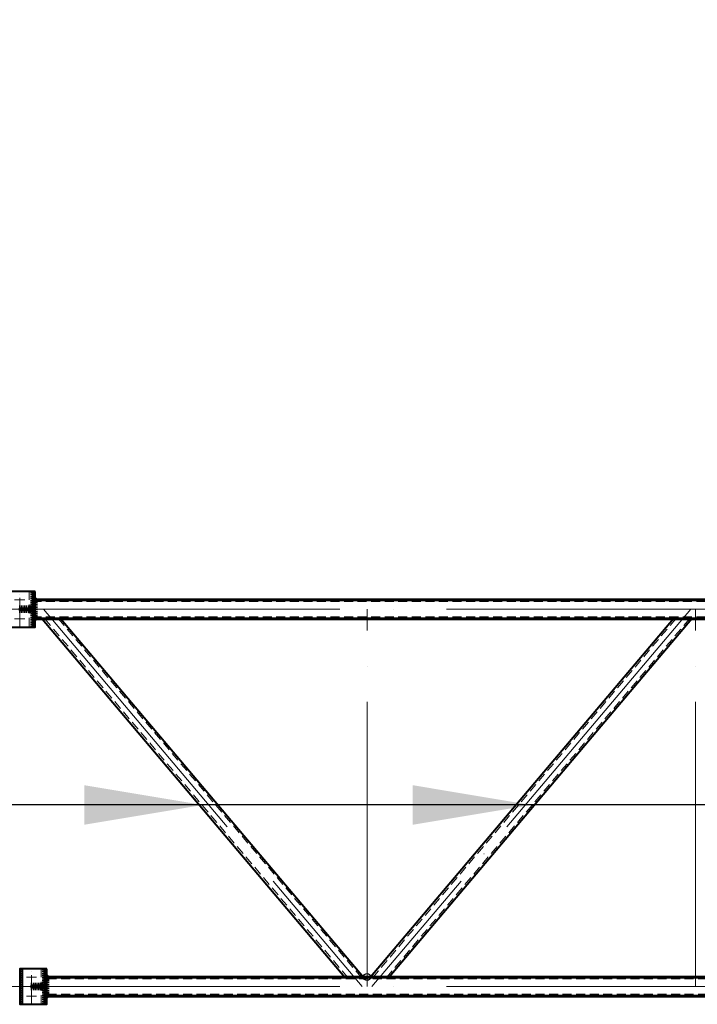
# Model space of a CAD drawing. Units: millimetres. Extents: x -482497 to 6071114, y -1494414 to -835435.
# Drawn here: x 1375612 to 1378469, y -1443690 to -1439541 of the extents above; entities that cross this region are included whole.
import ezdxf
from ezdxf import colors
from ezdxf.entities.mleader import LeaderData, LeaderLine
from ezdxf.math import Vec2, Vec3

# ---------------------------------------------------------------- set-up
doc = ezdxf.new("R2010")
doc.units = ezdxf.units.MM
doc.linetypes.add('ACAD_ISO04W100', pattern=[30, 24, -3, 0, -3])
doc.linetypes.add('DASHED', pattern=[19.05, 12.7, -6.35])
for name, color, linetype, lineweight in [('Osi', 30, 'ACAD_ISO04W100', 15), ('Маркировка', 11, 'Continuous', 15), ('Сварка', 191, 'Continuous', 25), ('Сталь', 131, 'Continuous', 15), ('Сталь осн.', 151, 'Continuous', 40), ('Сталь основ.', 151, 'Continuous', 60)]:
    doc.layers.add(name, color=color, linetype=linetype, lineweight=lineweight)
doc.styles.add('simplex', font='simplex.shx', dxfattribs={"width": 0.75, "oblique": 15})

msp = doc.modelspace()

# ---------------------------------------------------------------- linework, layer by layer
at = {"layer": 'Defpoints', "ltscale": 100}
msp.add_circle((1377076.7706, -1443575.1566), 15, dxfattribs=at)
at = {"layer": 'Osi', "ltscale": 5}
for p, q in [((1375611.7706, -1442097.1102), (1375611.7706, -1441952.8086)), ((1375633.1857, -1441985.1566), (1375590.3556, -1441985.1566)), ((1375633.1857, -1442065.1566), (1375590.3556, -1442065.1566)), ((1375661.7706, -1443687.1102), (1375661.7706, -1443542.8086)), ((1375683.1857, -1443575.1566), (1375640.3556, -1443575.1566)), ((1375683.1857, -1443655.1566), (1375640.3556, -1443655.1566))]:
    msp.add_line(p, q, dxfattribs=at)
at = {"layer": 'Osi', "ltscale": 75}
for p, q in [((1381461.7706, -1442025.1566), (1375461.7706, -1442025.1566)), ((1381461.7706, -1443615.1566), (1375461.7706, -1443615.1566))]:
    msp.add_line(p, q, dxfattribs=at)
at = {"layer": 'Osi', "ltscale": 50}
for p, q in [((1375712.2402, -1442025.1566), (1377056.301, -1443615.1566)), ((1377076.7706, -1443615.1566), (1377076.7706, -1442025.6553)), ((1378441.301, -1442025.1566), (1377097.2402, -1443615.1566)), ((1378461.7706, -1443615.1566), (1378461.7706, -1442025.6553))]:
    msp.add_line(p, q, dxfattribs=at)
at = {"layer": 'Маркировка', "ltscale": 100}
for points in [[(1375884.2706, -1442933.4899), (1376384.2706, -1442850.1566), (1375884.2706, -1442766.8232)], [(1377269.2706, -1442933.4899), (1377769.2706, -1442850.1566), (1377269.2706, -1442766.8232)]]:
    msp.add_solid(points, dxfattribs=at)
at = {"layer": 'Сварка', "ltscale": 100}
for points in [[(1375666.7706, -1441950.1566), (1375666.7706, -1441953.1566), (1375656.7706, -1441953.1566), (1375666.7706, -1441953.1566), (1375666.7706, -1441962.1566), (1375656.7706, -1441962.1566), (1375666.7706, -1441962.1566), (1375666.7706, -1441971.1566), (1375656.7706, -1441971.1566), (1375666.7706, -1441971.1566), (1375666.7706, -1441980.1566), (1375656.7706, -1441980.1566), (1375666.7706, -1441980.1566), (1375666.7706, -1441989.1566), (1375656.7706, -1441989.1566), (1375666.7706, -1441989.1566), (1375666.7706, -1441998.1566), (1375656.7706, -1441998.1566), (1375666.7706, -1441998.1566), (1375666.7706, -1442007.1566), (1375656.7706, -1442007.1566), (1375666.7706, -1442007.1566), (1375666.7706, -1442016.1566), (1375656.7706, -1442016.1566), (1375666.7706, -1442016.1566), (1375666.7706, -1442025.1566), (1375656.7706, -1442025.1566), (1375666.7706, -1442025.1566), (1375666.7706, -1442034.1566), (1375656.7706, -1442034.1566), (1375666.7706, -1442034.1566), (1375666.7706, -1442043.1566), (1375656.7706, -1442043.1566), (1375666.7706, -1442043.1566), (1375666.7706, -1442052.1566), (1375656.7706, -1442052.1566), (1375666.7706, -1442052.1566), (1375666.7706, -1442061.1566), (1375656.7706, -1442061.1566), (1375666.7706, -1442061.1566), (1375666.7706, -1442070.1566), (1375656.7706, -1442070.1566), (1375666.7706, -1442070.1566), (1375666.7706, -1442079.1566), (1375656.7706, -1442079.1566), (1375666.7706, -1442079.1566), (1375666.7706, -1442088.1566), (1375656.7706, -1442088.1566), (1375666.7706, -1442088.1566), (1375666.7706, -1442097.1566), (1375656.7706, -1442097.1566), (1375666.7706, -1442097.1566), (1375666.7706, -1442100.1566)], [(1375611.7706, -1442020.1566), (1375612.2706, -1442020.1566), (1375612.2706, -1442010.1566), (1375612.2706, -1442020.1566), (1375621.2706, -1442020.1566), (1375621.2706, -1442010.1566), (1375621.2706, -1442020.1566), (1375630.2706, -1442020.1566), (1375630.2706, -1442010.1566), (1375630.2706, -1442020.1566), (1375639.2706, -1442020.1566), (1375639.2706, -1442010.1566), (1375639.2706, -1442020.1566), (1375648.2706, -1442020.1566), (1375648.2706, -1442010.1566), (1375648.2706, -1442020.1566), (1375657.2706, -1442020.1566), (1375657.2706, -1442010.1566), (1375657.2706, -1442020.1566), (1375666.2706, -1442020.1566), (1375666.2706, -1442010.1566), (1375666.2706, -1442020.1566), (1375666.7706, -1442020.1566)], [(1375611.7706, -1442030.1566), (1375612.2706, -1442030.1566), (1375612.2706, -1442040.1566), (1375612.2706, -1442030.1566), (1375621.2706, -1442030.1566), (1375621.2706, -1442040.1566), (1375621.2706, -1442030.1566), (1375630.2706, -1442030.1566), (1375630.2706, -1442040.1566), (1375630.2706, -1442030.1566), (1375639.2706, -1442030.1566), (1375639.2706, -1442040.1566), (1375639.2706, -1442030.1566), (1375648.2706, -1442030.1566), (1375648.2706, -1442040.1566), (1375648.2706, -1442030.1566), (1375657.2706, -1442030.1566), (1375657.2706, -1442040.1566), (1375657.2706, -1442030.1566), (1375666.2706, -1442030.1566), (1375666.2706, -1442040.1566), (1375666.2706, -1442030.1566), (1375666.7706, -1442030.1566)], [(1375611.7706, -1443540.1566), (1375611.7706, -1443543.1566), (1375621.7706, -1443543.1566), (1375611.7706, -1443543.1566), (1375611.7706, -1443552.1566), (1375621.7706, -1443552.1566), (1375611.7706, -1443552.1566), (1375611.7706, -1443561.1566), (1375621.7706, -1443561.1566), (1375611.7706, -1443561.1566), (1375611.7706, -1443570.1566), (1375621.7706, -1443570.1566), (1375611.7706, -1443570.1566), (1375611.7706, -1443579.1566), (1375621.7706, -1443579.1566), (1375611.7706, -1443579.1566), (1375611.7706, -1443588.1566), (1375621.7706, -1443588.1566), (1375611.7706, -1443588.1566), (1375611.7706, -1443597.1566), (1375621.7706, -1443597.1566), (1375611.7706, -1443597.1566), (1375611.7706, -1443606.1566), (1375621.7706, -1443606.1566), (1375611.7706, -1443606.1566), (1375611.7706, -1443615.1566), (1375621.7706, -1443615.1566), (1375611.7706, -1443615.1566), (1375611.7706, -1443624.1566), (1375621.7706, -1443624.1566), (1375611.7706, -1443624.1566), (1375611.7706, -1443633.1566), (1375621.7706, -1443633.1566), (1375611.7706, -1443633.1566), (1375611.7706, -1443642.1566), (1375621.7706, -1443642.1566), (1375611.7706, -1443642.1566), (1375611.7706, -1443651.1566), (1375621.7706, -1443651.1566), (1375611.7706, -1443651.1566), (1375611.7706, -1443660.1566), (1375621.7706, -1443660.1566), (1375611.7706, -1443660.1566), (1375611.7706, -1443669.1566), (1375621.7706, -1443669.1566), (1375611.7706, -1443669.1566), (1375611.7706, -1443678.1566), (1375621.7706, -1443678.1566), (1375611.7706, -1443678.1566), (1375611.7706, -1443687.1566), (1375621.7706, -1443687.1566), (1375611.7706, -1443687.1566), (1375611.7706, -1443690.1566)], [(1375716.7706, -1443540.1566), (1375716.7706, -1443543.1566), (1375706.7706, -1443543.1566), (1375716.7706, -1443543.1566), (1375716.7706, -1443552.1566), (1375706.7706, -1443552.1566), (1375716.7706, -1443552.1566), (1375716.7706, -1443561.1566), (1375706.7706, -1443561.1566), (1375716.7706, -1443561.1566), (1375716.7706, -1443570.1566), (1375706.7706, -1443570.1566), (1375716.7706, -1443570.1566), (1375716.7706, -1443579.1566), (1375706.7706, -1443579.1566), (1375716.7706, -1443579.1566), (1375716.7706, -1443588.1566), (1375706.7706, -1443588.1566), (1375716.7706, -1443588.1566), (1375716.7706, -1443597.1566), (1375706.7706, -1443597.1566), (1375716.7706, -1443597.1566), (1375716.7706, -1443606.1566), (1375706.7706, -1443606.1566), (1375716.7706, -1443606.1566), (1375716.7706, -1443615.1566), (1375706.7706, -1443615.1566), (1375716.7706, -1443615.1566), (1375716.7706, -1443624.1566), (1375706.7706, -1443624.1566), (1375716.7706, -1443624.1566), (1375716.7706, -1443633.1566), (1375706.7706, -1443633.1566), (1375716.7706, -1443633.1566), (1375716.7706, -1443642.1566), (1375706.7706, -1443642.1566), (1375716.7706, -1443642.1566), (1375716.7706, -1443651.1566), (1375706.7706, -1443651.1566), (1375716.7706, -1443651.1566), (1375716.7706, -1443660.1566), (1375706.7706, -1443660.1566), (1375716.7706, -1443660.1566), (1375716.7706, -1443669.1566), (1375706.7706, -1443669.1566), (1375716.7706, -1443669.1566), (1375716.7706, -1443678.1566), (1375706.7706, -1443678.1566), (1375716.7706, -1443678.1566), (1375716.7706, -1443687.1566), (1375706.7706, -1443687.1566), (1375716.7706, -1443687.1566), (1375716.7706, -1443690.1566)], [(1375661.7706, -1443610.1566), (1375662.2706, -1443610.1566), (1375662.2706, -1443600.1566), (1375662.2706, -1443610.1566), (1375671.2706, -1443610.1566), (1375671.2706, -1443600.1566), (1375671.2706, -1443610.1566), (1375680.2706, -1443610.1566), (1375680.2706, -1443600.1566), (1375680.2706, -1443610.1566), (1375689.2706, -1443610.1566), (1375689.2706, -1443600.1566), (1375689.2706, -1443610.1566), (1375698.2706, -1443610.1566), (1375698.2706, -1443600.1566), (1375698.2706, -1443610.1566), (1375707.2706, -1443610.1566), (1375707.2706, -1443600.1566), (1375707.2706, -1443610.1566), (1375716.2706, -1443610.1566), (1375716.2706, -1443600.1566), (1375716.2706, -1443610.1566), (1375716.7706, -1443610.1566)], [(1375661.7706, -1443620.1566), (1375662.2706, -1443620.1566), (1375662.2706, -1443630.1566), (1375662.2706, -1443620.1566), (1375671.2706, -1443620.1566), (1375671.2706, -1443630.1566), (1375671.2706, -1443620.1566), (1375680.2706, -1443620.1566), (1375680.2706, -1443630.1566), (1375680.2706, -1443620.1566), (1375689.2706, -1443620.1566), (1375689.2706, -1443630.1566), (1375689.2706, -1443620.1566), (1375698.2706, -1443620.1566), (1375698.2706, -1443630.1566), (1375698.2706, -1443620.1566), (1375707.2706, -1443620.1566), (1375707.2706, -1443630.1566), (1375707.2706, -1443620.1566), (1375716.2706, -1443620.1566), (1375716.2706, -1443630.1566), (1375716.2706, -1443620.1566), (1375716.7706, -1443620.1566)]]:
    msp.add_lwpolyline(points, dxfattribs=at)
at = {"layer": 'Сварка', "ltscale": 100, "const_width": 10}
for points in [[(1375681.7706, -1441985.1566, 0.414213562), (1375676.7706, -1441980.1566)], [(1375661.7706, -1442020.1566, -0.414213562), (1375666.7706, -1442015.1566)], [(1375661.7706, -1442030.1566, 0.414213562), (1375666.7706, -1442035.1566)], [(1375681.7706, -1442065.1566, -0.414213562), (1375676.7706, -1442070.1566)], [(1375731.7706, -1443575.1566, 0.414213562), (1375726.7706, -1443570.1566)], [(1375711.7706, -1443610.1566, -0.414213562), (1375716.7706, -1443605.1566)], [(1375711.7706, -1443620.1566, 0.414213562), (1375716.7706, -1443625.1566)], [(1375731.7706, -1443655.1566, -0.414213562), (1375726.7706, -1443660.1566)]]:
    msp.add_lwpolyline(points, format="xyb", dxfattribs=at)
at = {"layer": 'Сварка', "ltscale": 100, "elevation": 0}
for points in [[(1375676.7706, -1441985.1566), (1375676.7706, -1441989.1566), (1375686.7706, -1441989.1566), (1375676.7706, -1441989.1566), (1375676.7706, -1441998.1566), (1375686.7706, -1441998.1566), (1375676.7706, -1441998.1566), (1375676.7706, -1442007.1566), (1375686.7706, -1442007.1566), (1375676.7706, -1442007.1566), (1375676.7706, -1442016.1566), (1375686.7706, -1442016.1566), (1375676.7706, -1442016.1566), (1375676.7706, -1442025.1566), (1375686.7706, -1442025.1566), (1375676.7706, -1442025.1566), (1375676.7706, -1442034.1566), (1375686.7706, -1442034.1566), (1375676.7706, -1442034.1566), (1375676.7706, -1442043.1566), (1375686.7706, -1442043.1566), (1375676.7706, -1442043.1566), (1375676.7706, -1442052.1566), (1375686.7706, -1442052.1566), (1375676.7706, -1442052.1566), (1375676.7706, -1442061.1566), (1375686.7706, -1442061.1566), (1375676.7706, -1442061.1566), (1375676.7706, -1442065.1566)], [(1375726.7706, -1443575.1566), (1375726.7706, -1443579.1566), (1375736.7706, -1443579.1566), (1375726.7706, -1443579.1566), (1375726.7706, -1443588.1566), (1375736.7706, -1443588.1566), (1375726.7706, -1443588.1566), (1375726.7706, -1443597.1566), (1375736.7706, -1443597.1566), (1375726.7706, -1443597.1566), (1375726.7706, -1443606.1566), (1375736.7706, -1443606.1566), (1375726.7706, -1443606.1566), (1375726.7706, -1443615.1566), (1375736.7706, -1443615.1566), (1375726.7706, -1443615.1566), (1375726.7706, -1443624.1566), (1375736.7706, -1443624.1566), (1375726.7706, -1443624.1566), (1375726.7706, -1443633.1566), (1375736.7706, -1443633.1566), (1375726.7706, -1443633.1566), (1375726.7706, -1443642.1566), (1375736.7706, -1443642.1566), (1375726.7706, -1443642.1566), (1375726.7706, -1443651.1566), (1375736.7706, -1443651.1566), (1375726.7706, -1443651.1566), (1375726.7706, -1443655.1566)]]:
    msp.add_lwpolyline(points, dxfattribs=at)
at = {"layer": 'Сталь', "linetype": 'DASHED', "ltscale": 3}
for p, q in [((1375651.7706, -1442100.1566), (1375651.7706, -1441950.1566)), ((1381246.7706, -1441993.1566), (1375676.7706, -1441993.1566)), ((1381246.7706, -1442057.1566), (1375676.7706, -1442057.1566)), ((1375717.2459, -1442065.1566), (1376993.681, -1443575.1566)), ((1375774.8602, -1442065.1566), (1377051.2953, -1443575.1566)), ((1378378.681, -1442065.1566), (1377102.2459, -1443575.1566)), ((1378436.2953, -1442065.1566), (1377159.8602, -1443575.1566)), ((1375701.7706, -1443690.1566), (1375701.7706, -1443540.1566)), ((1381196.7706, -1443583.1566), (1375726.7706, -1443583.1566)), ((1381196.7706, -1443647.1566), (1375726.7706, -1443647.1566))]:
    msp.add_line(p, q, dxfattribs=at)
at = {"layer": 'Сталь осн.', "ltscale": 100}
for p, q in [((1375706.7706, -1442065.1566), (1376983.2057, -1443575.1566)), ((1375785.3355, -1442065.1566), (1377061.7706, -1443575.1566)), ((1378368.2057, -1442065.1566), (1377091.7706, -1443575.1566)), ((1378446.7706, -1442065.1566), (1377170.3355, -1443575.1566))]:
    msp.add_line(p, q, dxfattribs=at)
for points in [[(1375651.7706, -1441950.1566), (1375561.7706, -1441950.1566), (1375561.7706, -1442100.1566), (1375651.7706, -1442100.1566), (1375651.7706, -1442100.1566)], [(1375701.7706, -1443540.1566), (1375611.7706, -1443540.1566), (1375611.7706, -1443690.1566), (1375701.7706, -1443690.1566), (1375701.7706, -1443690.1566)]]:
    msp.add_lwpolyline(points, dxfattribs=at)
for points in [[(1375666.7706, -1441950.1566), (1375571.7706, -1441950.1566), (1375571.7706, -1442100.1566), (1375666.7706, -1442100.1566)], [(1375611.7706, -1442020.1566), (1375666.7706, -1442020.1566), (1375666.7706, -1442030.1566), (1375611.7706, -1442030.1566)], [(1375716.7706, -1443540.1566), (1375621.7706, -1443540.1566), (1375621.7706, -1443690.1566), (1375716.7706, -1443690.1566)], [(1375661.7706, -1443610.1566), (1375716.7706, -1443610.1566), (1375716.7706, -1443620.1566), (1375661.7706, -1443620.1566)]]:
    msp.add_lwpolyline(points, close=True, dxfattribs=at)
at = {"layer": 'Сталь осн.', "ltscale": 100, "elevation": 0}
for points in [[(1375676.7706, -1441950.1566), (1375666.7706, -1441950.1566), (1375666.7706, -1442100.1566), (1375676.7706, -1442100.1566)], [(1375726.7706, -1443540.1566), (1375716.7706, -1443540.1566), (1375716.7706, -1443690.1566), (1375726.7706, -1443690.1566)]]:
    msp.add_lwpolyline(points, close=True, dxfattribs=at)
at = {"layer": 'Сталь основ.', "linetype": 'Continuous', "ltscale": 2.5}
for p, q in [((1381246.7706, -1441985.1566), (1375676.7706, -1441985.1566)), ((1381246.7706, -1442065.1566), (1375676.7706, -1442065.1566)), ((1381196.7706, -1443575.1566), (1375726.7706, -1443575.1566)), ((1381196.7706, -1443655.1566), (1375726.7706, -1443655.1566))]:
    msp.add_line(p, q, dxfattribs=at)

# ---------------------------------------------------------------- leaders
at = {"layer": 'Маркировка', "ltscale": 100}
ml = msp.add_multileader_mtext('Standard', dxfattribs=at)
ml.set_content('с1', color=256, style='simplex')
ml.set_leader_properties()
ml.build(insert=Vec2(0, 0))
ml.multileader.update_dxf_attribs({"text_left_attachment_type": 6, "text_right_attachment_type": 6, "dogleg_length": 0.36, "arrow_head_size": 500, "scale": 250})
ctx = ml.context
ctx.base_point, ctx.scale, ctx.char_height, ctx.arrow_head_size, ctx.landing_gap_size, ctx.plane_origin = Vec3(1372017.7848, -1440440.8156), 250, 750, 500, 500, Vec3(1388815.4081, -1431939.1856)
ctx.left_attachment, ctx.right_attachment, ctx.text_align_type = 6, 6, 2
notes = []
notes.append((ctx, [(0, (1, 1, 0), (1373714.1609, -1440440.8156), (-1, 0), 41.9803, [(0, [(1380539.2706, -1442850.1566), (1374652.4676, -1442850.1566)], 0, [])])]))
ctx.mtext.insert, ctx.mtext.alignment, ctx.mtext.flow_direction = Vec3(1373172.1807, -1439540.8156), 3, 5
for ctx, leaders in notes:
    for number, flags, end, landing, length, lines in leaders:
        leader = LeaderData()
        leader.index, (leader.has_last_leader_line, leader.has_dogleg_vector, leader.attachment_direction) = number, flags
        leader.last_leader_point, leader.dogleg_vector, leader.dogleg_length = Vec3(end), Vec3(landing), length
        for number, points, colour, breaks in lines:
            line = LeaderLine()
            line.index, line.vertices, line.color, line.breaks = number, Vec3.list(points), colors.encode_raw_color(colour), breaks
            leader.lines.append(line)
        ctx.leaders.append(leader)

doc.saveas('drawing.dxf')
